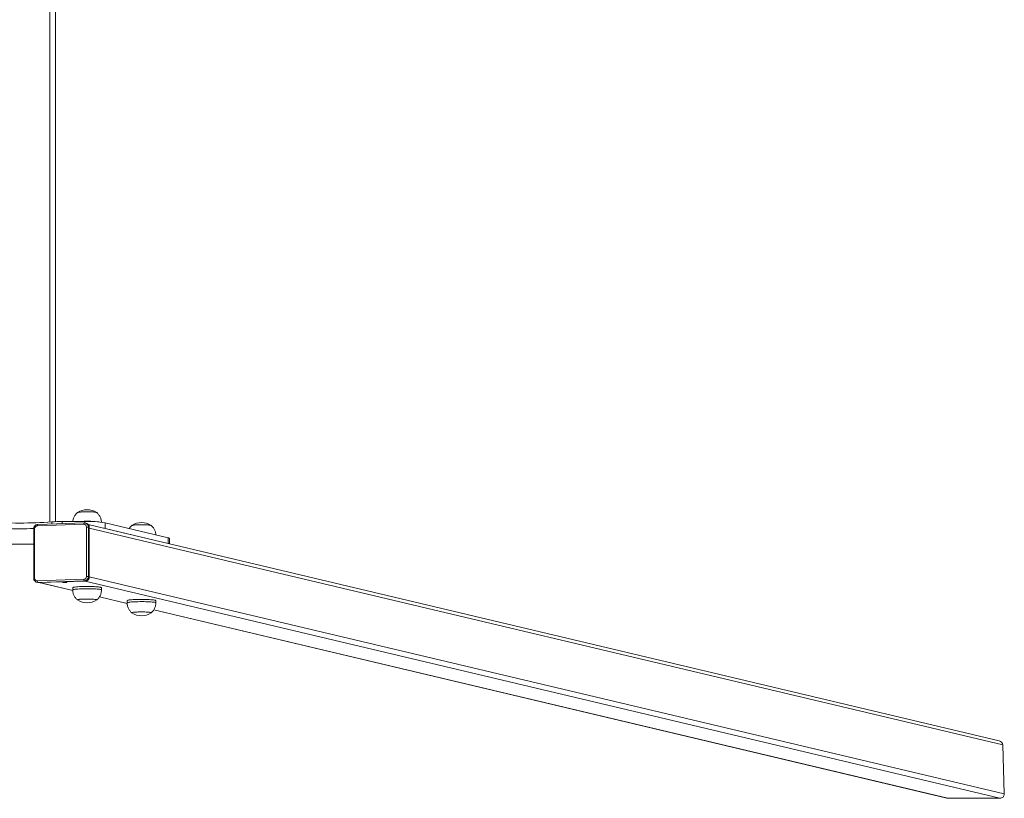
# Model space of a CAD drawing. Units: millimetres. Extents: x 1.5 to 32, y 3.3 to 28.3.
# Drawn here: x 3.4 to 4.4, y 14.1 to 14.8 of the extents above; entities that cross this region are included whole.
import ezdxf

# ---------------------------------------------------------------- set-up
doc = ezdxf.new("R2010")
doc.units = ezdxf.units.MM

msp = doc.modelspace()

# ---------------------------------------------------------------- linework, layer by layer
at = {"linetype": 'Continuous', "lineweight": 18}
for p, q in [((3.46841, 16.01187), (3.46841, 14.35244)), ((3.47375, 16.01149), (3.47375, 14.35282)), ((3.49412, 14.36123), (3.49431, 14.36133)), ((3.49447, 14.36138), (3.49415, 14.36125)), ((3.49431, 14.36133), (3.49477, 14.36145)), ((3.49503, 14.3615), (3.49447, 14.36138)), ((3.49477, 14.36145), (3.49545, 14.36156)), ((3.49581, 14.36161), (3.49503, 14.3615)), ((3.49545, 14.36156), (3.49635, 14.36167)), ((3.49678, 14.36171), (3.49581, 14.36161)), ((3.49635, 14.36167), (3.49743, 14.36176)), ((3.49792, 14.36179), (3.49678, 14.36171)), ((3.49743, 14.36176), (3.49866, 14.36183)), ((3.49921, 14.36186), (3.49792, 14.36179)), ((3.49866, 14.36183), (3.50001, 14.36188)), ((3.5006, 14.3619), (3.49921, 14.36186)), ((3.50001, 14.36188), (3.50144, 14.36192)), ((3.50206, 14.36193), (3.5006, 14.3619)), ((3.50144, 14.36192), (3.50292, 14.36193)), ((3.50355, 14.36193), (3.50206, 14.36193)), ((3.50292, 14.36193), (3.50441, 14.36192)), ((3.50502, 14.36191), (3.50355, 14.36193)), ((3.50441, 14.36192), (3.50585, 14.36189)), ((3.50644, 14.36187), (3.50502, 14.36191)), ((3.50585, 14.36189), (3.50722, 14.36184)), ((3.50777, 14.36182), (3.50644, 14.36187)), ((3.50722, 14.36184), (3.50848, 14.36177)), ((3.50896, 14.36174), (3.50777, 14.36182)), ((3.50848, 14.36177), (3.50959, 14.36169)), ((3.51, 14.36165), (3.50896, 14.36174)), ((3.51085, 14.36154), (3.51, 14.36165)), ((3.51149, 14.36142), (3.51085, 14.36154)), ((3.5119, 14.3613), (3.51149, 14.36142)), ((3.51198, 14.36125), (3.5119, 14.3613)), ((3.49999, 14.35034), (3.45681, 14.34896)), ((3.5004, 14.35157), (3.45722, 14.35018)), ((3.47029, 14.3526), (3.47029, 14.3506)), ((3.47985, 14.35295), (3.50094, 14.35295)), ((3.47985, 14.35295), (3.47985, 14.35091)), ((3.50094, 14.35295), (3.50094, 14.35152)), ((3.50122, 14.3515), (3.50137, 14.35147)), ((3.50229, 14.35125), (3.50137, 14.35147)), ((3.50249, 14.30194), (3.50249, 14.34777)), ((4.35054, 14.14924), (3.50412, 14.35015)), ((3.5042, 14.3477), (3.5042, 14.30187)), ((3.5042, 14.3477), (3.50512, 14.34748)), ((3.50505, 14.34759), (3.50497, 14.34792)), ((3.50512, 14.34681), (3.50505, 14.34759)), ((3.50512, 14.30165), (3.50512, 14.34748)), ((3.50512, 14.34681), (3.50512, 14.30165)), ((4.35388, 14.14534), (3.50512, 14.34681)), ((3.51867, 14.3467), (3.51883, 14.34667)), ((3.51883, 14.34667), (3.51971, 14.34649)), ((3.51971, 14.35181), (3.51971, 14.34649)), ((3.51971, 14.35181), (3.57836, 14.33788)), ((3.54467, 14.34923), (3.5447, 14.34926)), ((3.5447, 14.34926), (3.54503, 14.34938)), ((3.54481, 14.34931), (3.5447, 14.34925)), ((3.54524, 14.34943), (3.54481, 14.34931)), ((3.54503, 14.34938), (3.54559, 14.3495)), ((3.54589, 14.34955), (3.54524, 14.34943)), ((3.54559, 14.3495), (3.54637, 14.34961)), ((3.54676, 14.34965), (3.54589, 14.34955)), ((3.54637, 14.34961), (3.54735, 14.34971)), ((3.54781, 14.34975), (3.54676, 14.34965)), ((3.54735, 14.34971), (3.5485, 14.34979)), ((3.54902, 14.34982), (3.54781, 14.34975)), ((3.5485, 14.34979), (3.54978, 14.34986)), ((3.55036, 14.34988), (3.54902, 14.34982)), ((3.54978, 14.34986), (3.55118, 14.3499)), ((3.55178, 14.34991), (3.55036, 14.34988)), ((3.55118, 14.3499), (3.55264, 14.34993)), ((3.55326, 14.34993), (3.55178, 14.34991)), ((3.55264, 14.34993), (3.55412, 14.34993)), ((3.55474, 14.34993), (3.55326, 14.34993)), ((3.55412, 14.34993), (3.55559, 14.34991)), ((3.5562, 14.3499), (3.55474, 14.34993)), ((3.55559, 14.34991), (3.55701, 14.34987)), ((3.55758, 14.34985), (3.5562, 14.3499)), ((3.55701, 14.34987), (3.55834, 14.34981)), ((3.55886, 14.34978), (3.55758, 14.34985)), ((3.55834, 14.34981), (3.55953, 14.34974)), ((3.55999, 14.3497), (3.55886, 14.34978)), ((3.55953, 14.34974), (3.56057, 14.34964)), ((3.56095, 14.3496), (3.55999, 14.3497)), ((3.56171, 14.34949), (3.56095, 14.3496)), ((3.56225, 14.34937), (3.56171, 14.34949)), ((3.56254, 14.34925), (3.56225, 14.34937)), ((3.45343, 14.34611), (3.45343, 14.30029)), ((3.4543, 14.34622), (3.4543, 14.3004)), ((3.51971, 14.34649), (3.57836, 14.33257)), ((3.57836, 14.33788), (3.57836, 14.33257)), ((3.57836, 14.33257), (3.57902, 14.33238)), ((3.57902, 14.33238), (3.57909, 14.33236)), ((3.57958, 14.33224), (3.57958, 14.33728)), ((3.5042, 14.30187), (3.50512, 14.30165)), ((3.50512, 14.30165), (4.35534, 14.09984)), ((3.45634, 14.29648), (3.45726, 14.29626)), ((3.45649, 14.29645), (3.45634, 14.29648)), ((3.45653, 14.29644), (3.45649, 14.29645)), ((3.45726, 14.29638), (3.45653, 14.29644)), ((3.45681, 14.29782), (3.49999, 14.2992)), ((3.50045, 14.29777), (3.45726, 14.29638)), ((3.45726, 14.29638), (3.45818, 14.29617)), ((3.45726, 14.29626), (3.45745, 14.29622)), ((3.45745, 14.29622), (3.45818, 14.29617)), ((3.45818, 14.29617), (3.50136, 14.29755)), ((3.45834, 14.29617), (3.48976, 14.28871)), ((3.45881, 14.29619), (3.50136, 14.29755)), ((3.48975, 14.28884), (3.45881, 14.29619)), ((3.48041, 14.29635), (3.48065, 14.29641)), ((3.48042, 14.29629), (3.48041, 14.29635)), ((3.48066, 14.29623), (3.48042, 14.29629)), ((3.48065, 14.29641), (3.4811, 14.29645)), ((3.4811, 14.29619), (3.48066, 14.29623)), ((3.4811, 14.29645), (3.4817, 14.29649)), ((3.48171, 14.29616), (3.4811, 14.29619)), ((3.4817, 14.29649), (3.48238, 14.2965)), ((3.48239, 14.29615), (3.48171, 14.29616)), ((3.48238, 14.2965), (3.48306, 14.29649)), ((3.48307, 14.29616), (3.48239, 14.29615)), ((3.48306, 14.29649), (3.48367, 14.29646)), ((3.48367, 14.29619), (3.48307, 14.29616)), ((3.48367, 14.29646), (3.48411, 14.29641)), ((3.48412, 14.29623), (3.48367, 14.29619)), ((3.48411, 14.29641), (3.48435, 14.29635)), ((3.48436, 14.29629), (3.48412, 14.29623)), ((3.48435, 14.29635), (3.48436, 14.29629)), ((3.49118, 14.29194), (3.49048, 14.2918)), ((3.49209, 14.29207), (3.49118, 14.29194)), ((3.4932, 14.29219), (3.49209, 14.29207)), ((3.49448, 14.2923), (3.4932, 14.29219)), ((3.49591, 14.29239), (3.49448, 14.2923)), ((3.49748, 14.29247), (3.49591, 14.29239)), ((3.49914, 14.29252), (3.49748, 14.29247)), ((3.50088, 14.29256), (3.49914, 14.29252)), ((3.50045, 14.29777), (3.50136, 14.29755)), ((3.50265, 14.29257), (3.50088, 14.29256)), ((3.50136, 14.29755), (4.3512, 14.09582)), ((3.50443, 14.29257), (3.50265, 14.29257)), ((3.50618, 14.29254), (3.50443, 14.29257)), ((3.50789, 14.2925), (3.50618, 14.29254)), ((3.5095, 14.29243), (3.50789, 14.2925)), ((3.511, 14.29235), (3.5095, 14.29243)), ((3.51236, 14.29225), (3.511, 14.29235)), ((3.51355, 14.29213), (3.51236, 14.29225)), ((3.51455, 14.292), (3.51355, 14.29213)), ((3.51535, 14.29186), (3.51455, 14.292)), ((3.51593, 14.29172), (3.51535, 14.29186)), ((3.51629, 14.29157), (3.51593, 14.29172)), ((3.48973, 14.29141), (3.48973, 14.28932)), ((3.49048, 14.2897), (3.49118, 14.28985)), ((3.49118, 14.28985), (3.49209, 14.28998)), ((3.49209, 14.28998), (3.4932, 14.2901)), ((3.4932, 14.2901), (3.49448, 14.29021)), ((3.49448, 14.29021), (3.49591, 14.2903)), ((3.49591, 14.2903), (3.49748, 14.29037)), ((3.49748, 14.29037), (3.49914, 14.29043)), ((3.49914, 14.29043), (3.50088, 14.29047)), ((3.50088, 14.29047), (3.50265, 14.29048)), ((3.50265, 14.29048), (3.50443, 14.29047)), ((3.50443, 14.29047), (3.50618, 14.29045)), ((3.50618, 14.29045), (3.50789, 14.2904)), ((3.50789, 14.2904), (3.5095, 14.29034)), ((3.5095, 14.29034), (3.511, 14.29025)), ((3.511, 14.29025), (3.51236, 14.29015)), ((3.51236, 14.29015), (3.51355, 14.29004)), ((3.51355, 14.29004), (3.51455, 14.28991)), ((3.51448, 14.28284), (3.54033, 14.27671)), ((3.51455, 14.28991), (3.51535, 14.28977)), ((3.54032, 14.27684), (3.51455, 14.28295)), ((3.51535, 14.28977), (3.51593, 14.28962)), ((3.51593, 14.28962), (3.51629, 14.28947)), ((3.5164, 14.29141), (3.51629, 14.29157)), ((3.51629, 14.28947), (3.5164, 14.28932)), ((3.5164, 14.28932), (3.5164, 14.29141)), ((3.49407, 14.28014), (3.49423, 14.28027)), ((3.4942, 14.28026), (3.49407, 14.28013)), ((3.49415, 14.28002), (3.49407, 14.28014)), ((3.49407, 14.28013), (3.49415, 14.28002)), ((3.49457, 14.28038), (3.4942, 14.28026)), ((3.49423, 14.28027), (3.49464, 14.2804)), ((3.49517, 14.2805), (3.49457, 14.28038)), ((3.49464, 14.2804), (3.49527, 14.28052)), ((3.496, 14.28061), (3.49517, 14.2805)), ((3.49527, 14.28052), (3.49612, 14.28062)), ((3.49701, 14.2807), (3.496, 14.28061)), ((3.49612, 14.28062), (3.49716, 14.28071)), ((3.49819, 14.28078), (3.49701, 14.2807)), ((3.49716, 14.28071), (3.49836, 14.28079)), ((3.4995, 14.28084), (3.49819, 14.28078)), ((3.49836, 14.28079), (3.49968, 14.28085)), ((3.50091, 14.28088), (3.4995, 14.28084)), ((3.49968, 14.28085), (3.5011, 14.28089)), ((3.50237, 14.2809), (3.50091, 14.28088)), ((3.5011, 14.28089), (3.50258, 14.28091)), ((3.50386, 14.2809), (3.50237, 14.2809)), ((3.50258, 14.28091), (3.50406, 14.2809)), ((3.50532, 14.28088), (3.50386, 14.2809)), ((3.50406, 14.2809), (3.50552, 14.28088)), ((3.50673, 14.28084), (3.50532, 14.28088)), ((3.50552, 14.28088), (3.50691, 14.28083)), ((3.50803, 14.28078), (3.50673, 14.28084)), ((3.50691, 14.28083), (3.5082, 14.28077)), ((3.5092, 14.2807), (3.50803, 14.28078)), ((3.5082, 14.28077), (3.50934, 14.28068)), ((3.5102, 14.2806), (3.5092, 14.2807)), ((3.50934, 14.28068), (3.51032, 14.28059)), ((3.51101, 14.28049), (3.5102, 14.2806)), ((3.51032, 14.28059), (3.5111, 14.28048)), ((3.5116, 14.28037), (3.51101, 14.28049)), ((3.5111, 14.28048), (3.51166, 14.28036)), ((3.51195, 14.28025), (3.5116, 14.28037)), ((3.51166, 14.28036), (3.51198, 14.28023)), ((3.51207, 14.28012), (3.51195, 14.28025)), ((3.51198, 14.28023), (3.51206, 14.2801)), ((3.51198, 14.28002), (3.51207, 14.28012)), ((3.51206, 14.2801), (3.51198, 14.28002)), ((3.54028, 14.27941), (3.54028, 14.27732)), ((3.54219, 14.28001), (3.54138, 14.27987)), ((3.54138, 14.27778), (3.54219, 14.27792)), ((3.54321, 14.28014), (3.54219, 14.28001)), ((3.54219, 14.27792), (3.54321, 14.27805)), ((3.54442, 14.28025), (3.54321, 14.28014)), ((3.54321, 14.27805), (3.54442, 14.27816)), ((3.54579, 14.28035), (3.54442, 14.28025)), ((3.54442, 14.27816), (3.54579, 14.27826)), ((3.5473, 14.28044), (3.54579, 14.28035)), ((3.54579, 14.27826), (3.5473, 14.27834)), ((3.54892, 14.2805), (3.5473, 14.28044)), ((3.5473, 14.27834), (3.54892, 14.27841)), ((3.55062, 14.28055), (3.54892, 14.2805)), ((3.54892, 14.27841), (3.55062, 14.27845)), ((3.55238, 14.28057), (3.55062, 14.28055)), ((3.55062, 14.27845), (3.55238, 14.27848)), ((3.55416, 14.28057), (3.55238, 14.28057)), ((3.55238, 14.27848), (3.55416, 14.27848)), ((3.55593, 14.28056), (3.55416, 14.28057)), ((3.55416, 14.27848), (3.55593, 14.27846)), ((3.55766, 14.28052), (3.55593, 14.28056)), ((3.55593, 14.27846), (3.55766, 14.27843)), ((3.55932, 14.28046), (3.55766, 14.28052)), ((3.55766, 14.27843), (3.55932, 14.27837)), ((3.56087, 14.28039), (3.55932, 14.28046)), ((3.55932, 14.27837), (3.56087, 14.27829)), ((3.5623, 14.2803), (3.56087, 14.28039)), ((3.56087, 14.27829), (3.5623, 14.2782)), ((3.56357, 14.28019), (3.5623, 14.2803)), ((3.5623, 14.2782), (3.56357, 14.27809)), ((3.56467, 14.28006), (3.56357, 14.28019)), ((3.56357, 14.27809), (3.56467, 14.27797)), ((3.56556, 14.27993), (3.56467, 14.28006)), ((3.56467, 14.27797), (3.56556, 14.27784)), ((3.56624, 14.27979), (3.56556, 14.27993)), ((3.56556, 14.27784), (3.56624, 14.27769)), ((3.5667, 14.27964), (3.56624, 14.27979)), ((3.56624, 14.27769), (3.5667, 14.27754)), ((3.56693, 14.27948), (3.5667, 14.27964)), ((3.5667, 14.27754), (3.56693, 14.27739)), ((3.56695, 14.27941), (3.56693, 14.27948)), ((3.56693, 14.27739), (3.56695, 14.27732)), ((3.56695, 14.27732), (3.56695, 14.27941)), ((3.54464, 14.26807), (3.54466, 14.2682)), ((3.5447, 14.26802), (3.54464, 14.26807)), ((3.54488, 14.26831), (3.54465, 14.26818)), ((3.54465, 14.26818), (3.54465, 14.26805)), ((3.54465, 14.26805), (3.5447, 14.26802)), ((3.54466, 14.2682), (3.54493, 14.26833)), ((3.54536, 14.26843), (3.54488, 14.26831)), ((3.54493, 14.26833), (3.54544, 14.26845)), ((3.54606, 14.26855), (3.54536, 14.26843)), ((3.54544, 14.26845), (3.54617, 14.26856)), ((3.54697, 14.26865), (3.54606, 14.26855)), ((3.54617, 14.26856), (3.5471, 14.26866)), ((3.54805, 14.26874), (3.54697, 14.26865)), ((3.5471, 14.26866), (3.54821, 14.26875)), ((3.54929, 14.26881), (3.54805, 14.26874)), ((3.54821, 14.26875), (3.54947, 14.26882)), ((3.55065, 14.26886), (3.54929, 14.26881)), ((3.54947, 14.26882), (3.55084, 14.26887)), ((3.55209, 14.2689), (3.55065, 14.26886)), ((3.55084, 14.26887), (3.55229, 14.2689)), ((3.55357, 14.26891), (3.55209, 14.2689)), ((3.55229, 14.2689), (3.55377, 14.26891)), ((3.55506, 14.2689), (3.55357, 14.26891)), ((3.55377, 14.26891), (3.55525, 14.26889)), ((3.5565, 14.26887), (3.55506, 14.2689)), ((3.55525, 14.26889), (3.55669, 14.26886)), ((3.55786, 14.26881), (3.5565, 14.26887)), ((3.55669, 14.26886), (3.55804, 14.26881)), ((3.55911, 14.26874), (3.55786, 14.26881)), ((3.55804, 14.26881), (3.55927, 14.26873)), ((3.56021, 14.26866), (3.55911, 14.26874)), ((3.55927, 14.26873), (3.56034, 14.26864)), ((3.56113, 14.26856), (3.56021, 14.26866)), ((3.56034, 14.26864), (3.56124, 14.26854)), ((3.56184, 14.26844), (3.56113, 14.26856)), ((3.56124, 14.26854), (3.56192, 14.26843)), ((3.56233, 14.26832), (3.56184, 14.26844)), ((3.56192, 14.26843), (3.56238, 14.2683)), ((3.56258, 14.26819), (3.56233, 14.26832)), ((3.56238, 14.2683), (3.5626, 14.26817)), ((3.56254, 14.26802), (3.56259, 14.26806)), ((3.56257, 14.26804), (3.56254, 14.26802)), ((3.5626, 14.26817), (3.56257, 14.26804)), ((3.56259, 14.26806), (3.56258, 14.26819)), ((3.56503, 14.27085), (4.30186, 14.09595)), ((4.30291, 14.09582), (3.5651, 14.27096)), ((4.35388, 14.14534), (4.35534, 14.09984)), ((4.3512, 14.09582), (4.30291, 14.09582))]:
    msp.add_line(p, q, dxfattribs=at)
for centre, radius, start, end in [((3.50307, 14.34751), 0.01638, 57.00465, 122.99535), ((3.50952, 14.35466), 0.00703, 69.19982, 89.43036), ((3.44041, 14.74399), 0.39253, 265.63445, 274.36555), ((3.45698, 14.34628), 0.00268, 93.81039, 181.24924), ((3.45794, 14.34925), 0.00118, 127.8347, 194.52012), ((3.47925, 14.23938), 0.11356, 89.69576, 94.52349), ((3.50293, 14.22271), 0.13041, 85.68833, 92.94424), ((3.50114, 14.35063), 0.00119, 128.19579, 194.15903), ((3.5, 14.34785), 0.00249, 358.02067, 90.36824), ((3.504, 14.24841), 0.10458, 81.35922, 91.67707), ((3.50039, 14.34779), 0.00381, 358.62503, 75.14837), ((3.50134, 14.34759), 0.00378, 358.31194, 75.46145), ((3.50298, 14.33859), 0.00919, 82.34635, 93.03072), ((3.51073, 14.32756), 0.02527, 79.70759, 85.45392), ((3.55362, 14.33551), 0.01638, 57.00465, 122.99535), ((3.56053, 14.34444), 0.00521, 66.98209, 89.5615), ((3.44041, 14.8095), 0.46331, 268.38523, 271.61616), ((3.45415, 14.34391), 0.00232, 86.19438, 108.06593), ((3.57849, 14.3366), 0.00129, 31.98075, 95.79612), ((3.44041, 11.70156), 2.63031, 89.71648, 90.28352), ((3.49981, 14.30188), 0.00268, 273.81041, 1.25088), ((3.50018, 14.30178), 0.00402, 273.80323, 1.31547), ((3.50109, 14.30157), 0.00403, 273.83938, 1.24067), ((3.50298, 14.29276), 0.0092, 82.35018, 93.02157), ((3.45415, 14.29809), 0.00231, 86.17168, 108.07835), ((3.45679, 14.30031), 0.00249, 178.02067, 270.36824), ((3.45843, 14.29755), 0.00165, 170.41812, 224.91299), ((3.49043, 14.29098), 0.000819, 86.28889, 148.01419), ((3.50162, 14.29893), 0.00165, 170.61069, 224.9044), ((3.49043, 14.28889), 0.000819, 86.29572, 148.01699), ((3.50307, 14.29376), 0.01638, 237.00465, 302.99535), ((3.54121, 14.27875), 0.00114, 81.28911, 144.38468), ((3.54121, 14.27666), 0.00114, 81.26658, 144.40015), ((3.55362, 14.28176), 0.01638, 237.00465, 302.99535)]:
    msp.add_arc(centre, radius, start, end, dxfattribs=at)
for centre, start_param, end_param in [((4.34962, 14.14534), 3.39018, 4.712389), ((4.35108, 14.09984), 1.819377, 3.390174), ((4.30278, 14.09984), 1.570623, 1.819326)]:
    msp.add_ellipse(centre, major_axis=(-0.00416, 0.00099), ratio=0.935151, start_param=start_param, end_param=end_param, dxfattribs=at)
for points, knots in [([(3.4942, 14.36127), (3.49399, 14.3611), (3.4934, 14.36064), (3.49256, 14.35973), (3.49168, 14.35856), (3.49094, 14.35727), (3.49036, 14.35589), (3.48998, 14.35444), (3.48978, 14.35345), (3.48978, 14.35295), (3.48978, 14.35295)], [0, 0, 0, 0, 0.083409, 0.231597, 0.382676, 0.535494, 0.689485, 0.844279, 0.999532, 1, 1, 1, 1]), ([(3.51637, 14.35231), (3.51637, 14.35254), (3.51636, 14.3533), (3.51614, 14.35454), (3.51573, 14.35599), (3.51516, 14.35734), (3.51445, 14.35856), (3.51363, 14.35966), (3.51281, 14.36055), (3.51224, 14.36103), (3.512, 14.36123)], [0, 0, 0, 0, 0.0692527, 0.2208846, 0.3676898, 0.5098361, 0.6476678, 0.7811251, 0.910155, 1, 1, 1, 1]), ([(3.45722, 14.35018), (3.45703, 14.35017), (3.45655, 14.35013), (3.4558, 14.34989), (3.45503, 14.34943), (3.45437, 14.34881), (3.45386, 14.34804), (3.45354, 14.34719), (3.45343, 14.34653), (3.45343, 14.34618), (3.45343, 14.34611)], [0, 0, 0, 0, 0.094839, 0.240262, 0.386033, 0.532463, 0.679788, 0.827963, 0.969204, 1, 1, 1, 1]), ([(3.50121, 14.35148), (3.50102, 14.35152), (3.50075, 14.35157), (3.50048, 14.35157), (3.5004, 14.35157)], [0, 0, 0, 0, 0.73175, 1, 1, 1, 1]), ([(3.54473, 14.34925), (3.54461, 14.34917), (3.54412, 14.34879), (3.54335, 14.34798), (3.54263, 14.34714), (3.5423, 14.34659), (3.54223, 14.34646)], [0, 0, 0, 0, 0.116267, 0.494633, 0.881347, 1, 1, 1, 1]), ([(3.56692, 14.3406), (3.56692, 14.34072), (3.56691, 14.34135), (3.5667, 14.34247), (3.56631, 14.34393), (3.56574, 14.34528), (3.56503, 14.34651), (3.56422, 14.34761), (3.56338, 14.34853), (3.56278, 14.34904), (3.56252, 14.34926)], [0, 0, 0, 0, 0.034475, 0.190111, 0.340664, 0.486454, 0.627887, 0.764787, 0.897243, 1, 1, 1, 1]), ([(3.45343, 14.30029), (3.45344, 14.3001), (3.45346, 14.2996), (3.45367, 14.29882), (3.45409, 14.298), (3.45469, 14.29731), (3.45542, 14.2968), (3.45605, 14.29652), (3.45642, 14.29647), (3.4565, 14.29646)], [0, 0, 0, 0, 0.105906, 0.276627, 0.447479, 0.617648, 0.786928, 0.954641, 1, 1, 1, 1]), ([(3.48975, 14.28932), (3.48975, 14.28919), (3.48972, 14.28853), (3.48987, 14.28736), (3.4902, 14.28587), (3.49072, 14.28448), (3.49137, 14.2832), (3.49215, 14.28205), (3.49303, 14.28103), (3.49371, 14.28035), (3.49412, 14.28004), (3.49419, 14.27999)], [0, 0, 0, 0, 0.037859, 0.18539, 0.328029, 0.466176, 0.600057, 0.729772, 0.855299, 0.976376, 1, 1, 1, 1]), ([(3.51193, 14.28), (3.51209, 14.28012), (3.51263, 14.28054), (3.51344, 14.28139), (3.51434, 14.28254), (3.5151, 14.28381), (3.5157, 14.28518), (3.51612, 14.28662), (3.51637, 14.28801), (3.51638, 14.28891), (3.51638, 14.28932)], [0, 0, 0, 0, 0.057076, 0.191091, 0.327653, 0.466127, 0.60563, 0.745925, 0.886701, 1, 1, 1, 1]), ([(3.54028, 14.27732), (3.54028, 14.27732), (3.54028, 14.27678), (3.54035, 14.27573), (3.54066, 14.27422), (3.54113, 14.27281), (3.54176, 14.2715), (3.5425, 14.27032), (3.54336, 14.26927), (3.54411, 14.26849), (3.5446, 14.26811), (3.54475, 14.268)], [0, 0, 0, 0, 0.001457, 0.150245, 0.293989, 0.433078, 0.568015, 0.698636, 0.825205, 0.947335, 1, 1, 1, 1]), ([(3.5625, 14.268), (3.56259, 14.26807), (3.56306, 14.26842), (3.56381, 14.26919), (3.56473, 14.27031), (3.56552, 14.27156), (3.56615, 14.27291), (3.56661, 14.27434), (3.5669, 14.27582), (3.56693, 14.27682), (3.56694, 14.27731)], [0, 0, 0, 0, 0.031524, 0.164882, 0.301295, 0.439539, 0.57909, 0.719419, 0.860249, 1, 1, 1, 1])]:
    msp.add_open_spline(points, degree=3, knots=knots, dxfattribs=at)

doc.saveas('drawing.dxf')
